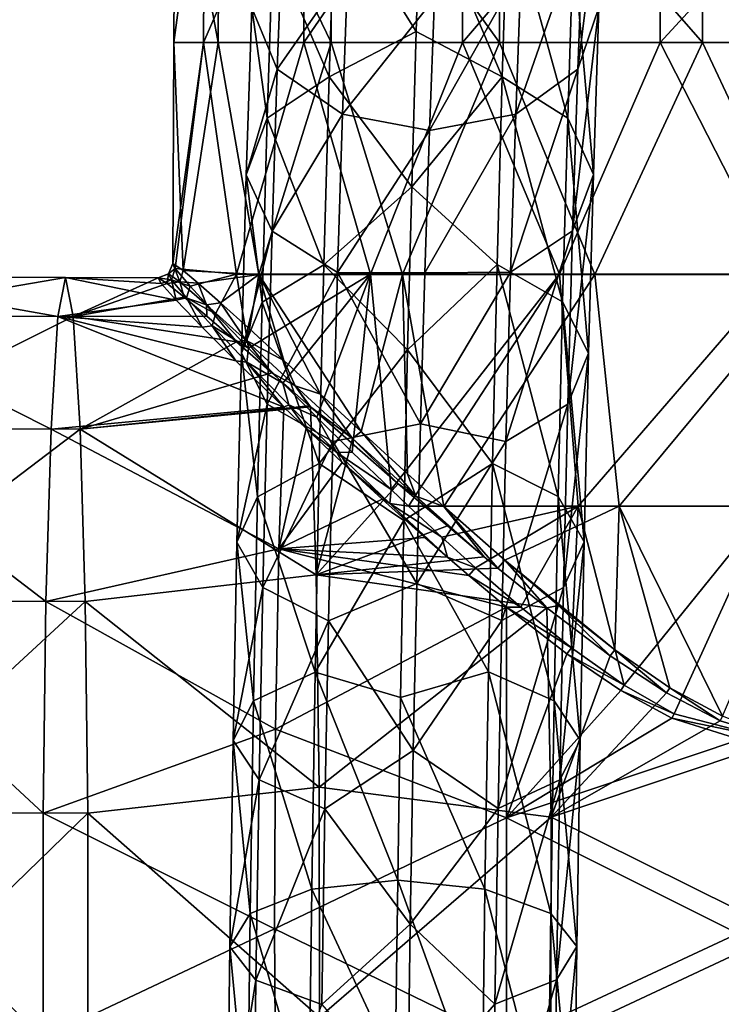
# Model space of a CAD drawing. Units: millimetres. Extents: x -24 to 196, y -115 to 240.
# Drawn here: x 70 to 94, y 136 to 170 of the extents above; entities that cross this region are included whole.
import ezdxf

# ---------------------------------------------------------------- set-up
doc = ezdxf.new("R2010")
doc.units = ezdxf.units.MM
doc.header["$LTSCALE"] = 26.699852
for name, color, linetype in [('343', 7, 'CONTINUOUS'), ('344', 7, 'CONTINUOUS'), ('524', 7, 'CONTINUOUS'), ('525', 7, 'CONTINUOUS'), ('527', 7, 'CONTINUOUS'), ('528', 7, 'CONTINUOUS'), ('552', 7, 'CONTINUOUS'), ('553', 7, 'CONTINUOUS')]:
    doc.layers.add(name, color=color, linetype=linetype)

msp = doc.modelspace()

# ---------------------------------------------------------------- linework, layer by layer
at = {"layer": '343', "linetype": 'Continuous'}
for points in [[(83.559, 169.891, -295.343), (80.746, 174.385, -289.932), (83.724, 174.953, -290.604), (83.559, 169.891, -295.343)], [(80.55, 168.319, -295.535), (78.604, 172.83, -288.301), (80.746, 174.385, -289.932), (80.55, 168.319, -295.535)], [(80.55, 168.319, -295.535), (80.746, 174.385, -289.932), (83.559, 169.891, -295.343), (80.55, 168.319, -295.535)], [(78.758, 168.584, -284.057), (78.954, 173.753, -278.468), (77.876, 170.706, -286.15), (78.758, 168.584, -284.057)], [(78.758, 168.584, -284.057), (81.204, 172.085, -277.121), (78.954, 173.753, -278.468), (78.758, 168.584, -284.057)], [(78.412, 166.891, -293.787), (77.876, 170.706, -286.15), (78.604, 172.83, -288.301), (78.412, 166.891, -293.787)], [(78.412, 166.891, -293.787), (78.604, 172.83, -288.301), (80.55, 168.319, -295.535), (78.412, 166.891, -293.787)], [(81.013, 167.032, -282.583), (81.204, 172.085, -277.121), (78.758, 168.584, -284.057), (81.013, 167.032, -282.583)], [(81.013, 167.032, -282.583), (84.192, 171.04, -277.216), (81.204, 172.085, -277.121), (81.013, 167.032, -282.583)], [(84.02, 166.468, -282.124), (84.192, 171.04, -277.216), (81.013, 167.032, -282.583), (84.02, 166.468, -282.124)], [(77.69, 164.941, -291.477), (78.758, 168.584, -284.057), (77.876, 170.706, -286.15), (77.69, 164.941, -291.477)], [(77.69, 164.941, -291.477), (77.876, 170.706, -286.15), (78.412, 166.891, -293.787), (77.69, 164.941, -291.477)], [(83.405, 164.529, -299.741), (80.55, 168.319, -295.535), (83.559, 169.891, -295.343), (83.405, 164.529, -299.741)], [(78.578, 162.991, -289.224), (78.758, 168.584, -284.057), (77.69, 164.941, -291.477), (78.578, 162.991, -289.224)], [(78.578, 162.991, -289.224), (81.013, 167.032, -282.583), (78.758, 168.584, -284.057), (78.578, 162.991, -289.224)], [(80.372, 161.833, -300.646), (78.412, 166.891, -293.787), (80.55, 168.319, -295.535), (80.372, 161.833, -300.646)], [(80.372, 161.833, -300.646), (80.55, 168.319, -295.535), (83.405, 164.529, -299.741), (80.372, 161.833, -300.646)], [(78.238, 160.54, -298.791), (77.69, 164.941, -291.477), (78.412, 166.891, -293.787), (78.238, 160.54, -298.791)], [(78.238, 160.54, -298.791), (78.412, 166.891, -293.787), (80.372, 161.833, -300.646), (78.238, 160.54, -298.791)], [(80.837, 161.566, -287.633), (81.013, 167.032, -282.583), (78.578, 162.991, -289.224), (80.837, 161.566, -287.633)], [(80.837, 161.566, -287.633), (84.02, 166.468, -282.124), (81.013, 167.032, -282.583), (80.837, 161.566, -287.633)], [(83.861, 161.557, -286.694), (84.02, 166.468, -282.124), (80.837, 161.566, -287.633), (83.861, 161.557, -286.694)], [(77.521, 158.775, -296.335), (78.578, 162.991, -289.224), (77.69, 164.941, -291.477), (77.521, 158.775, -296.335)], [(77.521, 158.775, -296.335), (77.69, 164.941, -291.477), (78.238, 160.54, -298.791), (77.521, 158.775, -296.335)], [(83.264, 158.89, -303.779), (80.372, 161.833, -300.646), (83.405, 164.529, -299.741), (83.264, 158.89, -303.779)], [(78.413, 157.01, -293.936), (78.578, 162.991, -289.224), (77.521, 158.775, -296.335), (78.413, 157.01, -293.936)], [(78.413, 157.01, -293.936), (80.837, 161.566, -287.633), (78.578, 162.991, -289.224), (78.413, 157.01, -293.936)], [(80.212, 154.965, -305.232), (78.238, 160.54, -298.791), (80.372, 161.833, -300.646), (80.212, 154.965, -305.232)], [(80.212, 154.965, -305.232), (80.372, 161.833, -300.646), (83.264, 158.89, -303.779), (80.212, 154.965, -305.232)], [(80.676, 155.721, -292.238), (80.837, 161.566, -287.633), (78.413, 157.01, -293.936), (80.676, 155.721, -292.238)], [(80.676, 155.721, -292.238), (83.714, 156.332, -290.902), (80.837, 161.566, -287.633), (80.676, 155.721, -292.238)], [(83.714, 156.332, -290.902), (83.861, 161.557, -286.694), (80.837, 161.566, -287.633), (83.714, 156.332, -290.902)], [(78.081, 153.816, -303.281), (77.521, 158.775, -296.335), (78.238, 160.54, -298.791), (78.081, 153.816, -303.281)], [(78.081, 153.816, -303.281), (78.238, 160.54, -298.791), (80.212, 154.965, -305.232), (78.081, 153.816, -303.281)], [(83.136, 153, -307.439), (80.212, 154.965, -305.232), (83.264, 158.89, -303.779), (83.136, 153, -307.439)], [(77.368, 152.247, -300.694), (78.413, 157.01, -293.936), (77.521, 158.775, -296.335), (77.368, 152.247, -300.694)], [(77.368, 152.247, -300.694), (77.521, 158.775, -296.335), (78.081, 153.816, -303.281), (77.368, 152.247, -300.694)], [(78.266, 150.678, -298.164), (78.413, 157.01, -293.936), (77.368, 152.247, -300.694), (78.266, 150.678, -298.164)], [(78.266, 150.678, -298.164), (80.676, 155.721, -292.238), (78.413, 157.01, -293.936), (78.266, 150.678, -298.164)], [(83.58, 150.82, -294.726), (83.714, 156.332, -290.902), (80.676, 155.721, -292.238), (83.58, 150.82, -294.726)], [(80.532, 149.532, -296.371), (80.676, 155.721, -292.238), (78.266, 150.678, -298.164), (80.532, 149.532, -296.371)], [(80.532, 149.532, -296.371), (83.58, 150.82, -294.726), (80.676, 155.721, -292.238), (80.532, 149.532, -296.371)], [(80.071, 147.758, -309.265), (78.081, 153.816, -303.281), (80.212, 154.965, -305.232), (80.071, 147.758, -309.265)], [(80.071, 147.758, -309.265), (80.212, 154.965, -305.232), (83.136, 153, -307.439), (80.071, 147.758, -309.265)], [(77.943, 146.76, -307.231), (77.368, 152.247, -300.694), (78.081, 153.816, -303.281), (77.943, 146.76, -307.231)], [(77.943, 146.76, -307.231), (78.081, 153.816, -303.281), (80.071, 147.758, -309.265), (77.943, 146.76, -307.231)], [(83.022, 146.883, -310.707), (80.071, 147.758, -309.265), (83.136, 153, -307.439), (83.022, 146.883, -310.707)], [(77.234, 145.396, -304.528), (78.266, 150.678, -298.164), (77.368, 152.247, -300.694), (77.234, 145.396, -304.528)], [(77.234, 145.396, -304.528), (77.368, 152.247, -300.694), (77.943, 146.76, -307.231), (77.234, 145.396, -304.528)], [(83.461, 145.049, -298.148), (83.58, 150.82, -294.726), (80.532, 149.532, -296.371), (83.461, 145.049, -298.148)], [(78.136, 144.033, -301.883), (78.266, 150.678, -298.164), (77.234, 145.396, -304.528), (78.136, 144.033, -301.883)], [(78.136, 144.033, -301.883), (80.532, 149.532, -296.371), (78.266, 150.678, -298.164), (78.136, 144.033, -301.883)], [(80.405, 143.037, -300.006), (80.532, 149.532, -296.371), (78.136, 144.033, -301.883), (80.405, 143.037, -300.006)], [(80.405, 143.037, -300.006), (83.461, 145.049, -298.148), (80.532, 149.532, -296.371), (80.405, 143.037, -300.006)], [(79.95, 140.257, -312.721), (77.943, 146.76, -307.231), (80.071, 147.758, -309.265), (79.95, 140.257, -312.721)], [(79.95, 140.257, -312.721), (80.071, 147.758, -309.265), (82.922, 140.564, -313.568), (79.95, 140.257, -312.721)], [(82.922, 140.564, -313.568), (80.071, 147.758, -309.265), (83.022, 146.883, -310.707), (82.922, 140.564, -313.568)], [(77.825, 139.415, -310.614), (77.234, 145.396, -304.528), (77.943, 146.76, -307.231), (77.825, 139.415, -310.614)], [(77.825, 139.415, -310.614), (77.943, 146.76, -307.231), (79.95, 140.257, -312.721), (77.825, 139.415, -310.614)], [(77.12, 138.266, -307.813), (78.136, 144.033, -301.883), (77.234, 145.396, -304.528), (77.12, 138.266, -307.813)], [(77.12, 138.266, -307.813), (77.234, 145.396, -304.528), (77.825, 139.415, -310.614), (77.12, 138.266, -307.813)], [(83.356, 139.049, -301.15), (83.461, 145.049, -298.148), (80.405, 143.037, -300.006), (83.356, 139.049, -301.15)], [(78.025, 137.117, -305.07), (78.136, 144.033, -301.883), (77.12, 138.266, -307.813), (78.025, 137.117, -305.07)], [(78.025, 137.117, -305.07), (80.405, 143.037, -300.006), (78.136, 144.033, -301.883), (78.025, 137.117, -305.07)], [(80.296, 136.277, -303.12), (80.405, 143.037, -300.006), (78.025, 137.117, -305.07), (80.296, 136.277, -303.12)], [(80.296, 136.277, -303.12), (83.356, 139.049, -301.15), (80.405, 143.037, -300.006), (80.296, 136.277, -303.12)], [(82.837, 134.073, -316.01), (79.95, 140.257, -312.721), (82.922, 140.564, -313.568), (82.837, 134.073, -316.01)], [(79.85, 132.507, -315.578), (77.825, 139.415, -310.614), (79.95, 140.257, -312.721), (79.85, 132.507, -315.578)], [(79.85, 132.507, -315.578), (79.95, 140.257, -312.721), (82.837, 134.073, -316.01), (79.85, 132.507, -315.578)], [(77.727, 131.828, -313.412), (77.12, 138.266, -307.813), (77.825, 139.415, -310.614), (77.727, 131.828, -313.412)], [(77.727, 131.828, -313.412), (77.825, 139.415, -310.614), (79.85, 132.507, -315.578), (77.727, 131.828, -313.412)], [(83.266, 132.85, -303.716), (83.356, 139.049, -301.15), (80.296, 136.277, -303.12), (83.266, 132.85, -303.716)], [(77.025, 130.9, -310.529), (78.025, 137.117, -305.07), (77.12, 138.266, -307.813), (77.025, 130.9, -310.529)], [(77.025, 130.9, -310.529), (77.12, 138.266, -307.813), (77.727, 131.828, -313.412), (77.025, 130.9, -310.529)], [(77.933, 129.972, -307.704), (78.025, 137.117, -305.07), (77.025, 130.9, -310.529), (77.933, 129.972, -307.704)], [(77.933, 129.972, -307.704), (80.296, 136.277, -303.12), (78.025, 137.117, -305.07), (77.933, 129.972, -307.704)]]:
    msp.add_3dface(points, dxfattribs=at)
at = {"layer": '344', "linetype": 'Continuous'}
for points in [[(89.869, 170.715, -286.578), (90.07, 176.045, -280.815), (89.141, 168.591, -284.428), (89.869, 170.715, -286.578)], [(89.141, 168.591, -284.428), (90.07, 176.045, -280.815), (89.336, 173.761, -278.838), (89.141, 168.591, -284.428)], [(83.559, 169.891, -295.343), (83.724, 174.953, -290.604), (86.536, 168.324, -295.749), (83.559, 169.891, -295.343)], [(86.536, 168.324, -295.749), (83.724, 174.953, -290.604), (86.731, 174.389, -290.145), (86.536, 168.324, -295.749)], [(86.536, 168.324, -295.749), (86.731, 174.389, -290.145), (88.795, 166.898, -294.158), (86.536, 168.324, -295.749)], [(88.795, 166.898, -294.158), (86.731, 174.389, -290.145), (88.986, 172.838, -288.671), (88.795, 166.898, -294.158)], [(89.141, 168.591, -284.428), (89.336, 173.761, -278.838), (86.999, 167.036, -282.797), (89.141, 168.591, -284.428)], [(86.999, 167.036, -282.797), (89.336, 173.761, -278.838), (87.19, 172.089, -277.334), (86.999, 167.036, -282.797)], [(88.795, 166.898, -294.158), (88.986, 172.838, -288.671), (89.683, 164.949, -291.905), (88.795, 166.898, -294.158)], [(89.683, 164.949, -291.905), (88.986, 172.838, -288.671), (89.869, 170.715, -286.578), (89.683, 164.949, -291.905)], [(84.192, 171.04, -277.216), (84.02, 166.468, -282.124), (87.19, 172.089, -277.334), (84.192, 171.04, -277.216)], [(84.02, 166.468, -282.124), (86.999, 167.036, -282.797), (87.19, 172.089, -277.334), (84.02, 166.468, -282.124)], [(89.683, 164.949, -291.905), (89.869, 170.715, -286.578), (88.96, 162.998, -289.595), (89.683, 164.949, -291.905)], [(88.96, 162.998, -289.595), (89.869, 170.715, -286.578), (89.141, 168.591, -284.428), (88.96, 162.998, -289.595)], [(83.405, 164.529, -299.741), (83.559, 169.891, -295.343), (86.536, 168.324, -295.749), (83.405, 164.529, -299.741)], [(88.96, 162.998, -289.595), (89.141, 168.591, -284.428), (86.822, 161.57, -287.847), (88.96, 162.998, -289.595)], [(86.822, 161.57, -287.847), (89.141, 168.591, -284.428), (86.999, 167.036, -282.797), (86.822, 161.57, -287.847)], [(86.357, 161.836, -300.86), (83.405, 164.529, -299.741), (86.536, 168.324, -295.749), (86.357, 161.836, -300.86)], [(86.357, 161.836, -300.86), (86.536, 168.324, -295.749), (88.62, 160.547, -299.162), (86.357, 161.836, -300.86)], [(88.62, 160.547, -299.162), (86.536, 168.324, -295.749), (88.795, 166.898, -294.158), (88.62, 160.547, -299.162)], [(84.02, 166.468, -282.124), (83.861, 161.557, -286.694), (86.999, 167.036, -282.797), (84.02, 166.468, -282.124)], [(83.861, 161.557, -286.694), (86.822, 161.57, -287.847), (86.999, 167.036, -282.797), (83.861, 161.557, -286.694)], [(88.62, 160.547, -299.162), (88.795, 166.898, -294.158), (89.513, 158.782, -296.764), (88.62, 160.547, -299.162)], [(89.513, 158.782, -296.764), (88.795, 166.898, -294.158), (89.683, 164.949, -291.905), (89.513, 158.782, -296.764)], [(89.513, 158.782, -296.764), (89.683, 164.949, -291.905), (88.796, 157.017, -294.307), (89.513, 158.782, -296.764)], [(88.796, 157.017, -294.307), (89.683, 164.949, -291.905), (88.96, 162.998, -289.595), (88.796, 157.017, -294.307)], [(83.264, 158.89, -303.779), (83.405, 164.529, -299.741), (86.357, 161.836, -300.86), (83.264, 158.89, -303.779)], [(88.796, 157.017, -294.307), (88.96, 162.998, -289.595), (86.662, 155.724, -292.453), (88.796, 157.017, -294.307)], [(86.662, 155.724, -292.453), (88.96, 162.998, -289.595), (86.822, 161.57, -287.847), (86.662, 155.724, -292.453)], [(86.197, 154.968, -305.446), (83.264, 158.89, -303.779), (86.357, 161.836, -300.86), (86.197, 154.968, -305.446)], [(86.197, 154.968, -305.446), (86.357, 161.836, -300.86), (88.463, 153.822, -303.653), (86.197, 154.968, -305.446)], [(88.463, 153.822, -303.653), (86.357, 161.836, -300.86), (88.62, 160.547, -299.162), (88.463, 153.822, -303.653)], [(83.861, 161.557, -286.694), (83.714, 156.332, -290.902), (86.822, 161.57, -287.847), (83.861, 161.557, -286.694)], [(83.714, 156.332, -290.902), (86.662, 155.724, -292.453), (86.822, 161.57, -287.847), (83.714, 156.332, -290.902)], [(88.463, 153.822, -303.653), (88.62, 160.547, -299.162), (89.361, 152.253, -301.123), (88.463, 153.822, -303.653)], [(89.361, 152.253, -301.123), (88.62, 160.547, -299.162), (89.513, 158.782, -296.764), (89.361, 152.253, -301.123)], [(83.136, 153, -307.439), (83.264, 158.89, -303.779), (86.197, 154.968, -305.446), (83.136, 153, -307.439)], [(89.361, 152.253, -301.123), (89.513, 158.782, -296.764), (88.648, 150.684, -298.536), (89.361, 152.253, -301.123)], [(88.648, 150.684, -298.536), (89.513, 158.782, -296.764), (88.796, 157.017, -294.307), (88.648, 150.684, -298.536)], [(88.648, 150.684, -298.536), (88.796, 157.017, -294.307), (86.517, 149.535, -296.586), (88.648, 150.684, -298.536)], [(86.517, 149.535, -296.586), (88.796, 157.017, -294.307), (86.662, 155.724, -292.453), (86.517, 149.535, -296.586)], [(83.714, 156.332, -290.902), (83.58, 150.82, -294.726), (86.662, 155.724, -292.453), (83.714, 156.332, -290.902)], [(83.58, 150.82, -294.726), (86.517, 149.535, -296.586), (86.662, 155.724, -292.453), (83.58, 150.82, -294.726)], [(86.056, 147.761, -309.48), (83.136, 153, -307.439), (86.197, 154.968, -305.446), (86.056, 147.761, -309.48)], [(86.056, 147.761, -309.48), (86.197, 154.968, -305.446), (88.325, 146.765, -307.603), (86.056, 147.761, -309.48)], [(88.325, 146.765, -307.603), (86.197, 154.968, -305.446), (88.463, 153.822, -303.653), (88.325, 146.765, -307.603)], [(88.325, 146.765, -307.603), (88.463, 153.822, -303.653), (89.227, 145.402, -304.958), (88.325, 146.765, -307.603)], [(89.227, 145.402, -304.958), (88.463, 153.822, -303.653), (89.361, 152.253, -301.123), (89.227, 145.402, -304.958)], [(83.022, 146.883, -310.707), (83.136, 153, -307.439), (86.056, 147.761, -309.48), (83.022, 146.883, -310.707)], [(89.227, 145.402, -304.958), (89.361, 152.253, -301.123), (88.518, 144.038, -302.255), (89.227, 145.402, -304.958)], [(88.518, 144.038, -302.255), (89.361, 152.253, -301.123), (88.648, 150.684, -298.536), (88.518, 144.038, -302.255)], [(83.58, 150.82, -294.726), (83.461, 145.049, -298.148), (86.517, 149.535, -296.586), (83.58, 150.82, -294.726)], [(88.518, 144.038, -302.255), (88.648, 150.684, -298.536), (86.39, 143.04, -300.221), (88.518, 144.038, -302.255)], [(86.39, 143.04, -300.221), (88.648, 150.684, -298.536), (86.517, 149.535, -296.586), (86.39, 143.04, -300.221)], [(83.461, 145.049, -298.148), (86.39, 143.04, -300.221), (86.517, 149.535, -296.586), (83.461, 145.049, -298.148)], [(85.935, 140.259, -312.936), (83.022, 146.883, -310.707), (86.056, 147.761, -309.48), (85.935, 140.259, -312.936)], [(85.935, 140.259, -312.936), (86.056, 147.761, -309.48), (88.207, 139.42, -310.987), (85.935, 140.259, -312.936)], [(88.207, 139.42, -310.987), (86.056, 147.761, -309.48), (88.325, 146.765, -307.603), (88.207, 139.42, -310.987)], [(82.922, 140.564, -313.568), (83.022, 146.883, -310.707), (85.935, 140.259, -312.936), (82.922, 140.564, -313.568)], [(88.207, 139.42, -310.987), (88.325, 146.765, -307.603), (89.112, 138.271, -308.243), (88.207, 139.42, -310.987)], [(89.112, 138.271, -308.243), (88.325, 146.765, -307.603), (89.227, 145.402, -304.958), (89.112, 138.271, -308.243)], [(89.112, 138.271, -308.243), (89.227, 145.402, -304.958), (88.407, 137.121, -305.442), (89.112, 138.271, -308.243)], [(88.407, 137.121, -305.442), (89.227, 145.402, -304.958), (88.518, 144.038, -302.255), (88.407, 137.121, -305.442)], [(83.461, 145.049, -298.148), (83.356, 139.049, -301.15), (86.39, 143.04, -300.221), (83.461, 145.049, -298.148)], [(88.407, 137.121, -305.442), (88.518, 144.038, -302.255), (86.282, 136.28, -303.335), (88.407, 137.121, -305.442)], [(86.282, 136.28, -303.335), (88.518, 144.038, -302.255), (86.39, 143.04, -300.221), (86.282, 136.28, -303.335)], [(83.356, 139.049, -301.15), (86.282, 136.28, -303.335), (86.39, 143.04, -300.221), (83.356, 139.049, -301.15)], [(82.837, 134.073, -316.01), (82.922, 140.564, -313.568), (85.836, 132.509, -315.793), (82.837, 134.073, -316.01)], [(85.836, 132.509, -315.793), (82.922, 140.564, -313.568), (85.935, 140.259, -312.936), (85.836, 132.509, -315.793)], [(85.836, 132.509, -315.793), (85.935, 140.259, -312.936), (88.109, 131.831, -313.785), (85.836, 132.509, -315.793)], [(88.109, 131.831, -313.785), (85.935, 140.259, -312.936), (88.207, 139.42, -310.987), (88.109, 131.831, -313.785)], [(88.109, 131.831, -313.785), (88.207, 139.42, -310.987), (89.017, 130.904, -310.96), (88.109, 131.831, -313.785)], [(89.017, 130.904, -310.96), (88.207, 139.42, -310.987), (89.112, 138.271, -308.243), (89.017, 130.904, -310.96)], [(83.356, 139.049, -301.15), (83.266, 132.85, -303.716), (86.282, 136.28, -303.335), (83.356, 139.049, -301.15)], [(89.017, 130.904, -310.96), (89.112, 138.271, -308.243), (88.315, 129.975, -308.077), (89.017, 130.904, -310.96)], [(88.315, 129.975, -308.077), (89.112, 138.271, -308.243), (88.407, 137.121, -305.442), (88.315, 129.975, -308.077)], [(88.315, 129.975, -308.077), (88.407, 137.121, -305.442), (86.192, 129.296, -305.91), (88.315, 129.975, -308.077)], [(86.192, 129.296, -305.91), (88.407, 137.121, -305.442), (86.282, 136.28, -303.335), (86.192, 129.296, -305.91)], [(83.266, 132.85, -303.716), (86.192, 129.296, -305.91), (86.282, 136.28, -303.335), (83.266, 132.85, -303.716)]]:
    msp.add_3dface(points, dxfattribs=at)
at = {"layer": '524', "linetype": 'Continuous'}
for points in [[(63.441, 161.416, 73.679), (71.177, 160.038, 65.746), (63.174, 160.064, 66.016), (63.441, 161.416, 73.679)], [(71.444, 161.388, 73.399), (71.177, 160.038, 65.746), (63.441, 161.416, 73.679), (71.444, 161.388, 73.399)], [(71.444, 161.388, 73.399), (75.264, 160.607, 67.455), (71.177, 160.038, 65.746), (71.444, 161.388, 73.399)], [(74.746, 161.189, 70.395), (75.264, 160.607, 67.455), (71.444, 161.388, 73.399), (74.746, 161.189, 70.395)], [(74.646, 161.377, 73.287), (74.746, 161.189, 70.395), (71.444, 161.388, 73.399), (74.646, 161.377, 73.287)], [(75.264, 160.607, 67.455), (76.166, 159.675, 64.685), (71.177, 160.038, 65.746), (75.264, 160.607, 67.455)], [(70.942, 156.15, 59.017), (62.938, 156.172, 59.278), (63.174, 160.064, 66.016), (70.942, 156.15, 59.017)], [(71.177, 160.038, 65.746), (70.942, 156.15, 59.017), (63.174, 160.064, 66.016), (71.177, 160.038, 65.746)], [(71.177, 160.038, 65.746), (78.988, 156.907, 59.737), (70.942, 156.15, 59.017), (71.177, 160.038, 65.746)], [(77.334, 158.51, 62.249), (78.988, 156.907, 59.737), (71.177, 160.038, 65.746), (77.334, 158.51, 62.249)], [(76.166, 159.675, 64.685), (77.334, 158.51, 62.249), (71.177, 160.038, 65.746), (76.166, 159.675, 64.685)], [(78.988, 156.907, 59.737), (78.813, 152.017, 54.95), (70.942, 156.15, 59.017), (78.988, 156.907, 59.737)], [(78.988, 156.907, 59.737), (79.754, 156.178, 58.79), (78.813, 152.017, 54.95), (78.988, 156.907, 59.737)], [(70.768, 150.194, 54.022), (62.764, 150.208, 54.277), (62.938, 156.172, 59.278), (70.768, 150.194, 54.022)], [(70.942, 156.15, 59.017), (70.768, 150.194, 54.022), (62.938, 156.172, 59.278), (70.942, 156.15, 59.017)], [(79.754, 156.178, 58.79), (81.007, 155.003, 57.449), (78.813, 152.017, 54.95), (79.754, 156.178, 58.79)], [(70.942, 156.15, 59.017), (78.813, 152.017, 54.95), (70.768, 150.194, 54.022), (70.942, 156.15, 59.017)], [(81.007, 155.003, 57.449), (82.385, 153.736, 56.205), (78.813, 152.017, 54.95), (81.007, 155.003, 57.449)], [(82.385, 153.736, 56.205), (83.863, 152.409, 55.083), (78.813, 152.017, 54.95), (82.385, 153.736, 56.205)], [(83.863, 152.409, 55.083), (84.64, 151.727, 54.567), (78.813, 152.017, 54.95), (83.863, 152.409, 55.083)], [(78.813, 152.017, 54.95), (78.704, 145.783, 51.826), (70.768, 150.194, 54.022), (78.813, 152.017, 54.95)], [(78.813, 152.017, 54.95), (86.683, 150.005, 53.422), (78.704, 145.783, 51.826), (78.813, 152.017, 54.95)], [(85.375, 151.095, 54.122), (86.683, 150.005, 53.422), (78.813, 152.017, 54.95), (85.375, 151.095, 54.122)], [(84.64, 151.727, 54.567), (85.375, 151.095, 54.122), (78.813, 152.017, 54.95), (84.64, 151.727, 54.567)], [(70.675, 142.888, 51.364), (62.671, 142.893, 51.616), (62.764, 150.208, 54.277), (70.675, 142.888, 51.364)], [(70.768, 150.194, 54.022), (70.675, 142.888, 51.364), (62.764, 150.208, 54.277), (70.768, 150.194, 54.022)], [(70.768, 150.194, 54.022), (78.704, 145.783, 51.826), (70.675, 142.888, 51.364), (70.768, 150.194, 54.022)], [(86.683, 150.005, 53.422), (86.682, 142.723, 50.834), (78.704, 145.783, 51.826), (86.683, 150.005, 53.422)], [(86.683, 150.005, 53.422), (88.769, 148.385, 52.525), (86.682, 142.723, 50.834), (86.683, 150.005, 53.422)], [(88.769, 148.385, 52.525), (90.627, 147.122, 51.928), (86.682, 142.723, 50.834), (88.769, 148.385, 52.525)], [(90.627, 147.122, 51.928), (92.397, 146.161, 51.522), (86.682, 142.723, 50.834), (90.627, 147.122, 51.928)], [(92.397, 146.161, 51.522), (94.747, 145.428, 51.214), (86.682, 142.723, 50.834), (92.397, 146.161, 51.522)], [(78.704, 145.783, 51.826), (78.667, 138.889, 50.773), (70.675, 142.888, 51.364), (78.704, 145.783, 51.826)], [(78.704, 145.783, 51.826), (86.682, 142.723, 50.834), (78.667, 138.889, 50.773), (78.704, 145.783, 51.826)], [(94.747, 145.428, 51.214), (94.675, 138.73, 50.271), (86.682, 142.723, 50.834), (94.747, 145.428, 51.214)], [(70.675, 142.888, 51.364), (70.675, 135.112, 51.364), (62.671, 142.893, 51.616), (70.675, 142.888, 51.364)], [(70.675, 135.112, 51.364), (62.671, 135.107, 51.616), (62.671, 142.893, 51.616), (70.675, 135.112, 51.364)], [(70.675, 142.888, 51.364), (78.667, 138.889, 50.773), (70.675, 135.112, 51.364), (70.675, 142.888, 51.364)], [(86.682, 142.723, 50.834), (86.684, 134.998, 50.883), (78.667, 138.889, 50.773), (86.682, 142.723, 50.834)], [(86.682, 142.723, 50.834), (94.675, 138.73, 50.271), (86.684, 134.998, 50.883), (86.682, 142.723, 50.834)], [(78.667, 138.889, 50.773), (78.706, 132.006, 51.894), (70.675, 135.112, 51.364), (78.667, 138.889, 50.773)], [(78.667, 138.889, 50.773), (86.684, 134.998, 50.883), (78.706, 132.006, 51.894), (78.667, 138.889, 50.773)], [(94.675, 138.73, 50.271), (94.715, 131.902, 51.429), (86.684, 134.998, 50.883), (94.675, 138.73, 50.271)]]:
    msp.add_3dface(points, dxfattribs=at)
at = {"layer": '525', "linetype": 'Continuous'}
for points in [[(71.444, 161.388, 73.399), (63.441, 161.416, 73.679), (63.709, 160.064, 81.341), (71.444, 161.388, 73.399)], [(71.444, 161.388, 73.399), (63.709, 160.064, 81.341), (71.711, 160.038, 81.052), (71.444, 161.388, 73.399)], [(74.646, 161.377, 73.287), (71.444, 161.388, 73.399), (71.711, 160.038, 81.052), (74.646, 161.377, 73.287)], [(74.646, 161.377, 73.287), (71.711, 160.038, 81.052), (74.953, 161.183, 76.21), (74.646, 161.377, 73.287)], [(74.953, 161.183, 76.21), (71.711, 160.038, 81.052), (75.539, 160.714, 78.655), (74.953, 161.183, 76.21)], [(75.539, 160.714, 78.655), (71.711, 160.038, 81.052), (76.325, 160.052, 80.806), (75.539, 160.714, 78.655)], [(63.709, 160.064, 81.341), (63.944, 156.172, 88.079), (71.711, 160.038, 81.052), (63.709, 160.064, 81.341)], [(71.711, 160.038, 81.052), (63.944, 156.172, 88.079), (71.946, 156.15, 87.781), (71.711, 160.038, 81.052)], [(76.325, 160.052, 80.806), (71.711, 160.038, 81.052), (77.35, 159.165, 82.879), (76.325, 160.052, 80.806)], [(71.711, 160.038, 81.052), (71.946, 156.15, 87.781), (77.35, 159.165, 82.879), (71.711, 160.038, 81.052)], [(77.35, 159.165, 82.879), (71.946, 156.15, 87.781), (78.568, 158.099, 84.794), (77.35, 159.165, 82.879)], [(78.568, 158.099, 84.794), (71.946, 156.15, 87.781), (79.867, 156.957, 86.437), (78.568, 158.099, 84.794)], [(79.867, 156.957, 86.437), (71.946, 156.15, 87.781), (79.908, 156.92, 86.485), (79.867, 156.957, 86.437)], [(79.908, 156.92, 86.485), (71.946, 156.15, 87.781), (80.103, 151.112, 91.904), (79.908, 156.92, 86.485)], [(79.908, 156.92, 86.485), (80.103, 151.112, 91.904), (81.329, 155.674, 87.954), (79.908, 156.92, 86.485)], [(63.944, 156.172, 88.079), (64.119, 150.208, 93.08), (71.946, 156.15, 87.781), (63.944, 156.172, 88.079)], [(71.946, 156.15, 87.781), (64.119, 150.208, 93.08), (72.121, 150.194, 92.776), (71.946, 156.15, 87.781)], [(71.946, 156.15, 87.781), (72.121, 150.194, 92.776), (80.103, 151.112, 91.904), (71.946, 156.15, 87.781)], [(81.329, 155.674, 87.954), (80.103, 151.112, 91.904), (82.942, 154.267, 89.33), (81.329, 155.674, 87.954)], [(82.942, 154.267, 89.33), (80.103, 151.112, 91.904), (84.642, 152.805, 90.518), (82.942, 154.267, 89.33)], [(84.642, 152.805, 90.518), (80.103, 151.112, 91.904), (85.911, 151.736, 91.259), (84.642, 152.805, 90.518)], [(85.911, 151.736, 91.259), (80.103, 151.112, 91.904), (86.378, 151.348, 91.504), (85.911, 151.736, 91.259)], [(80.103, 151.112, 91.904), (72.121, 150.194, 92.776), (80.21, 143.776, 94.951), (80.103, 151.112, 91.904)], [(86.378, 151.348, 91.504), (80.103, 151.112, 91.904), (88.078, 149.974, 92.28), (86.378, 151.348, 91.504)], [(80.103, 151.112, 91.904), (80.21, 143.776, 94.951), (88.078, 149.974, 92.28), (80.103, 151.112, 91.904)], [(64.119, 150.208, 93.08), (64.212, 142.893, 95.741), (72.121, 150.194, 92.776), (64.119, 150.208, 93.08)], [(72.121, 150.194, 92.776), (64.212, 142.893, 95.741), (72.214, 142.888, 95.434), (72.121, 150.194, 92.776)], [(72.121, 150.194, 92.776), (72.214, 142.888, 95.434), (80.21, 143.776, 94.951), (72.121, 150.194, 92.776)], [(88.078, 149.974, 92.28), (80.21, 143.776, 94.951), (88.219, 142.741, 94.843), (88.078, 149.974, 92.28)], [(88.078, 149.974, 92.28), (88.219, 142.741, 94.843), (90.268, 148.324, 93.039), (88.078, 149.974, 92.28)], [(90.268, 148.324, 93.039), (88.219, 142.741, 94.843), (92.215, 147.04, 93.506), (90.268, 148.324, 93.039)], [(92.215, 147.04, 93.506), (88.219, 142.741, 94.843), (94.067, 146.075, 93.782), (92.215, 147.04, 93.506)], [(94.067, 146.075, 93.782), (88.219, 142.741, 94.843), (96.218, 145.431, 93.904), (94.067, 146.075, 93.782)], [(96.218, 145.431, 93.904), (88.219, 142.741, 94.843), (96.232, 138.772, 94.85), (96.218, 145.431, 93.904)], [(80.21, 143.776, 94.951), (72.214, 142.888, 95.434), (80.22, 135.836, 95.241), (80.21, 143.776, 94.951)], [(80.21, 143.776, 94.951), (80.22, 135.836, 95.241), (88.219, 142.741, 94.843), (80.21, 143.776, 94.951)], [(64.212, 142.893, 95.741), (64.212, 135.107, 95.741), (72.214, 142.888, 95.434), (64.212, 142.893, 95.741)], [(72.214, 142.888, 95.434), (64.212, 135.107, 95.741), (72.214, 135.112, 95.434), (72.214, 142.888, 95.434)], [(72.214, 142.888, 95.434), (72.214, 135.112, 95.434), (80.22, 135.836, 95.241), (72.214, 142.888, 95.434)], [(88.219, 142.741, 94.843), (80.22, 135.836, 95.241), (88.217, 135.012, 94.8), (88.219, 142.741, 94.843)], [(88.219, 142.741, 94.843), (88.217, 135.012, 94.8), (96.232, 138.772, 94.85), (88.219, 142.741, 94.843)], [(96.232, 138.772, 94.85), (88.217, 135.012, 94.8), (96.192, 131.934, 93.703), (96.232, 138.772, 94.85)]]:
    msp.add_3dface(points, dxfattribs=at)
at = {"layer": '527', "linetype": 'Continuous'}
for points in [[(75.23, 177.517, 73.267), (75.188, 169.509, 73.268), (76.721, 169.509, 80.48), (75.23, 177.517, 73.267)], [(76.76, 177.517, 80.465), (75.23, 177.517, 73.267), (76.721, 169.509, 80.48), (76.76, 177.517, 80.465)], [(76.76, 177.517, 80.465), (76.721, 169.509, 80.48), (80.628, 169.509, 86.733), (76.76, 177.517, 80.465)], [(80.659, 177.517, 86.705), (76.76, 177.517, 80.465), (80.628, 169.509, 86.733), (80.659, 177.517, 86.705)], [(80.659, 177.517, 86.705), (80.628, 169.509, 86.733), (86.438, 169.509, 91.273), (80.659, 177.517, 86.705)], [(86.458, 177.517, 91.236), (80.659, 177.517, 86.705), (86.438, 169.509, 91.273), (86.458, 177.517, 91.236)], [(86.458, 177.517, 91.236), (86.438, 169.509, 91.273), (93.45, 169.509, 93.551), (86.458, 177.517, 91.236)], [(93.456, 177.517, 93.51), (86.458, 177.517, 91.236), (93.45, 169.509, 93.551), (93.456, 177.517, 93.51)], [(93.456, 177.517, 93.51), (93.45, 169.509, 93.551), (100.819, 169.509, 93.294), (93.456, 177.517, 93.51)], [(100.81, 177.517, 93.253), (93.456, 177.517, 93.51), (100.819, 169.509, 93.294), (100.81, 177.517, 93.253)], [(75.148, 161.874, 73.27), (75.514, 161.629, 76.532), (75.188, 169.509, 73.268), (75.148, 161.874, 73.27)], [(75.188, 169.509, 73.268), (75.514, 161.629, 76.532), (76.721, 169.509, 80.48), (75.188, 169.509, 73.268)], [(75.514, 161.629, 76.532), (78.128, 161.492, 83.41), (76.721, 169.509, 80.48), (75.514, 161.629, 76.532)], [(76.721, 169.509, 80.48), (78.128, 161.492, 83.41), (80.628, 169.509, 86.733), (76.721, 169.509, 80.48)], [(78.128, 161.492, 83.41), (83.089, 161.492, 89.117), (80.628, 169.509, 86.733), (78.128, 161.492, 83.41)], [(80.628, 169.509, 86.733), (83.089, 161.492, 89.117), (86.438, 169.509, 91.273), (80.628, 169.509, 86.733)], [(83.089, 161.492, 89.117), (89.734, 161.492, 92.726), (86.438, 169.509, 91.273), (83.089, 161.492, 89.117)], [(86.438, 169.509, 91.273), (89.734, 161.492, 92.726), (93.45, 169.509, 93.551), (86.438, 169.509, 91.273)], [(89.734, 161.492, 92.726), (97.221, 161.492, 93.784), (93.45, 169.509, 93.551), (89.734, 161.492, 92.726)], [(93.45, 169.509, 93.551), (97.221, 161.492, 93.784), (100.819, 169.509, 93.294), (93.45, 169.509, 93.551)], [(78.128, 161.492, 83.41), (75.514, 161.629, 76.532), (76.026, 161.199, 78.632), (78.128, 161.492, 83.41)], [(78.128, 161.492, 83.41), (76.026, 161.199, 78.632), (76.794, 160.52, 80.781), (78.128, 161.492, 83.41)], [(77.796, 159.613, 82.853), (78.128, 161.492, 83.41), (76.794, 160.52, 80.781), (77.796, 159.613, 82.853)], [(78.987, 158.523, 84.767), (78.128, 161.492, 83.41), (77.796, 159.613, 82.853), (78.987, 158.523, 84.767)], [(83.089, 161.492, 89.117), (78.128, 161.492, 83.41), (81.664, 156.065, 87.903), (83.089, 161.492, 89.117)], [(81.664, 156.065, 87.903), (78.128, 161.492, 83.41), (80.258, 157.356, 86.409), (81.664, 156.065, 87.903)], [(80.258, 157.356, 86.409), (78.128, 161.492, 83.41), (78.987, 158.523, 84.767), (80.258, 157.356, 86.409)], [(83.265, 154.606, 89.301), (83.089, 161.492, 89.117), (81.664, 156.065, 87.903), (83.265, 154.606, 89.301)], [(89.734, 161.492, 92.726), (83.089, 161.492, 89.117), (84.516, 153.479, 90.218), (89.734, 161.492, 92.726)], [(84.516, 153.479, 90.218), (83.089, 161.492, 89.117), (83.265, 154.606, 89.301), (84.516, 153.479, 90.218)], [(90.574, 153.485, 93.028), (89.734, 161.492, 92.726), (84.516, 153.479, 90.218), (90.574, 153.485, 93.028)], [(97.221, 161.492, 93.784), (89.734, 161.492, 92.726), (90.574, 153.485, 93.028), (97.221, 161.492, 93.784)], [(97.25, 153.485, 93.825), (97.221, 161.492, 93.784), (90.574, 153.485, 93.028), (97.25, 153.485, 93.825)], [(90.574, 153.485, 93.028), (84.516, 153.479, 90.218), (86.624, 151.622, 91.476), (90.574, 153.485, 93.028)], [(90.574, 153.485, 93.028), (86.624, 151.622, 91.476), (90.426, 148.53, 93.013), (90.574, 153.485, 93.028)], [(92.329, 147.218, 93.482), (90.574, 153.485, 93.028), (90.426, 148.53, 93.013), (92.329, 147.218, 93.482)], [(97.25, 153.485, 93.825), (90.574, 153.485, 93.028), (94.139, 146.231, 93.759), (97.25, 153.485, 93.825)], [(94.139, 146.231, 93.759), (90.574, 153.485, 93.028), (92.329, 147.218, 93.482), (94.139, 146.231, 93.759)], [(90.426, 148.53, 93.013), (86.624, 151.622, 91.476), (88.479, 150.058, 92.332), (90.426, 148.53, 93.013)]]:
    msp.add_3dface(points, dxfattribs=at)
at = {"layer": '528', "linetype": 'Continuous'}
for points in [[(75.188, 169.509, 73.268), (75.23, 177.517, 73.267), (76.254, 177.517, 65.98), (75.188, 169.509, 73.268)], [(76.214, 169.509, 65.967), (75.188, 169.509, 73.268), (76.254, 177.517, 65.98), (76.214, 169.509, 65.967)], [(79.675, 169.509, 59.457), (76.214, 169.509, 65.967), (79.708, 177.517, 59.482), (79.675, 169.509, 59.457)], [(79.708, 177.517, 59.482), (76.214, 169.509, 65.967), (76.254, 177.517, 65.98), (79.708, 177.517, 59.482)], [(85.155, 169.509, 54.523), (79.675, 169.509, 59.457), (85.177, 177.517, 54.559), (85.155, 169.509, 54.523)], [(85.177, 177.517, 54.559), (79.675, 169.509, 59.457), (79.708, 177.517, 59.482), (85.177, 177.517, 54.559)], [(91.991, 169.509, 51.761), (85.155, 169.509, 54.523), (92, 177.517, 51.802), (91.991, 169.509, 51.761)], [(92, 177.517, 51.802), (85.155, 169.509, 54.523), (85.177, 177.517, 54.559), (92, 177.517, 51.802)], [(99.36, 169.509, 51.504), (91.991, 169.509, 51.761), (99.354, 177.517, 51.545), (99.36, 169.509, 51.504)], [(99.354, 177.517, 51.545), (91.991, 169.509, 51.761), (92, 177.517, 51.802), (99.354, 177.517, 51.545)], [(75.148, 161.874, 73.27), (75.188, 169.509, 73.268), (76.214, 169.509, 65.967), (75.148, 161.874, 73.27)], [(75.228, 161.702, 70.528), (75.148, 161.874, 73.27), (76.214, 169.509, 65.967), (75.228, 161.702, 70.528)], [(77.355, 161.501, 63.062), (75.228, 161.702, 70.528), (76.214, 169.509, 65.967), (77.355, 161.501, 63.062)], [(79.675, 169.509, 59.457), (77.355, 161.501, 63.062), (76.214, 169.509, 65.967), (79.675, 169.509, 59.457)], [(81.986, 161.501, 56.887), (77.355, 161.501, 63.062), (79.675, 169.509, 59.457), (81.986, 161.501, 56.887)], [(85.155, 169.509, 54.523), (81.986, 161.501, 56.887), (79.675, 169.509, 59.457), (85.155, 169.509, 54.523)], [(88.516, 161.501, 52.772), (81.986, 161.501, 56.887), (85.155, 169.509, 54.523), (88.516, 161.501, 52.772)], [(91.991, 169.509, 51.761), (88.516, 161.501, 52.772), (85.155, 169.509, 54.523), (91.991, 169.509, 51.761)], [(96.085, 161.501, 51.258), (88.516, 161.501, 52.772), (91.991, 169.509, 51.761), (96.085, 161.501, 51.258)], [(99.36, 169.509, 51.504), (96.085, 161.501, 51.258), (91.991, 169.509, 51.761), (99.36, 169.509, 51.504)], [(75.228, 161.702, 70.528), (77.355, 161.501, 63.062), (75.747, 161.088, 67.445), (75.228, 161.702, 70.528)], [(75.747, 161.088, 67.445), (77.355, 161.501, 63.062), (76.626, 160.135, 64.678), (75.747, 161.088, 67.445)], [(76.626, 160.135, 64.678), (77.355, 161.501, 63.062), (77.767, 158.945, 62.246), (76.626, 160.135, 64.678)], [(77.355, 161.501, 63.062), (81.986, 161.501, 56.887), (77.767, 158.945, 62.246), (77.355, 161.501, 63.062)], [(77.767, 158.945, 62.246), (81.986, 161.501, 56.887), (78.954, 157.735, 60.328), (77.767, 158.945, 62.246)], [(78.954, 157.735, 60.328), (81.986, 161.501, 56.887), (80.128, 156.56, 58.792), (78.954, 157.735, 60.328)], [(80.128, 156.56, 58.792), (81.986, 161.501, 56.887), (81.35, 155.358, 57.454), (80.128, 156.56, 58.792)], [(81.35, 155.358, 57.454), (81.986, 161.501, 56.887), (82.695, 154.062, 56.212), (81.35, 155.358, 57.454)], [(81.986, 161.501, 56.887), (88.516, 161.501, 52.772), (82.695, 154.062, 56.212), (81.986, 161.501, 56.887)], [(82.695, 154.062, 56.212), (88.516, 161.501, 52.772), (83.298, 153.491, 55.72), (82.695, 154.062, 56.212)], [(83.298, 153.491, 55.72), (88.516, 161.501, 52.772), (89.155, 153.493, 52.484), (83.298, 153.491, 55.72)], [(88.516, 161.501, 52.772), (96.085, 161.501, 51.258), (89.155, 153.493, 52.484), (88.516, 161.501, 52.772)], [(89.155, 153.493, 52.484), (96.085, 161.501, 51.258), (95.749, 153.493, 51.223), (89.155, 153.493, 52.484)], [(83.298, 153.491, 55.72), (89.155, 153.493, 52.484), (84.449, 152.419, 54.876), (83.298, 153.491, 55.72)], [(84.449, 152.419, 54.876), (89.155, 153.493, 52.484), (85.615, 151.363, 54.133), (84.449, 152.419, 54.876)], [(85.615, 151.363, 54.133), (89.155, 153.493, 52.484), (87.178, 150.005, 53.294), (85.615, 151.363, 54.133)], [(87.178, 150.005, 53.294), (89.155, 153.493, 52.484), (88.929, 148.592, 52.54), (87.178, 150.005, 53.294)], [(88.929, 148.592, 52.54), (89.155, 153.493, 52.484), (90.745, 147.301, 51.945), (88.929, 148.592, 52.54)], [(89.155, 153.493, 52.484), (95.749, 153.493, 51.223), (90.745, 147.301, 51.945), (89.155, 153.493, 52.484)], [(90.745, 147.301, 51.945), (95.749, 153.493, 51.223), (92.474, 146.319, 51.541), (90.745, 147.301, 51.945)], [(92.474, 146.319, 51.541), (95.749, 153.493, 51.223), (95.623, 145.495, 51.186), (92.474, 146.319, 51.541)]]:
    msp.add_3dface(points, dxfattribs=at)
at = {"layer": '552', "linetype": 'Continuous'}
for points in [[(75.148, 161.874, 73.27), (75.228, 161.702, 70.528), (75, 161.522, 73.275), (75.148, 161.874, 73.27)], [(75, 161.522, 73.275), (75.228, 161.702, 70.528), (75.108, 161.31, 70.243), (75, 161.522, 73.275)], [(75.228, 161.702, 70.528), (75.747, 161.088, 67.445), (75.108, 161.31, 70.243), (75.228, 161.702, 70.528)], [(74.646, 161.377, 73.287), (75, 161.522, 73.275), (75.108, 161.31, 70.243), (74.646, 161.377, 73.287)], [(74.746, 161.189, 70.395), (74.646, 161.377, 73.287), (75.108, 161.31, 70.243), (74.746, 161.189, 70.395)], [(75.264, 160.607, 67.455), (74.746, 161.189, 70.395), (75.108, 161.31, 70.243), (75.264, 160.607, 67.455)], [(75.264, 160.607, 67.455), (75.108, 161.31, 70.243), (75.628, 160.694, 67.307), (75.264, 160.607, 67.455)], [(75.108, 161.31, 70.243), (75.747, 161.088, 67.445), (75.628, 160.694, 67.307), (75.108, 161.31, 70.243)], [(75.747, 161.088, 67.445), (76.626, 160.135, 64.678), (75.628, 160.694, 67.307), (75.747, 161.088, 67.445)], [(76.166, 159.675, 64.685), (75.264, 160.607, 67.455), (75.628, 160.694, 67.307), (76.166, 159.675, 64.685)], [(76.166, 159.675, 64.685), (75.628, 160.694, 67.307), (76.516, 159.726, 64.552), (76.166, 159.675, 64.685)], [(75.628, 160.694, 67.307), (76.626, 160.135, 64.678), (76.516, 159.726, 64.552), (75.628, 160.694, 67.307)], [(76.626, 160.135, 64.678), (77.767, 158.945, 62.246), (76.516, 159.726, 64.552), (76.626, 160.135, 64.678)], [(77.334, 158.51, 62.249), (76.166, 159.675, 64.685), (76.516, 159.726, 64.552), (77.334, 158.51, 62.249)], [(77.334, 158.51, 62.249), (76.516, 159.726, 64.552), (77.714, 158.47, 62.034), (77.334, 158.51, 62.249)], [(76.516, 159.726, 64.552), (77.767, 158.945, 62.246), (77.714, 158.47, 62.034), (76.516, 159.726, 64.552)], [(77.767, 158.945, 62.246), (78.954, 157.735, 60.328), (77.714, 158.47, 62.034), (77.767, 158.945, 62.246)], [(78.988, 156.907, 59.737), (77.334, 158.51, 62.249), (77.714, 158.47, 62.034), (78.988, 156.907, 59.737)], [(78.988, 156.907, 59.737), (77.714, 158.47, 62.034), (79.165, 156.99, 59.777), (78.988, 156.907, 59.737)], [(77.714, 158.47, 62.034), (78.954, 157.735, 60.328), (79.165, 156.99, 59.777), (77.714, 158.47, 62.034)], [(78.954, 157.735, 60.328), (80.128, 156.56, 58.792), (79.165, 156.99, 59.777), (78.954, 157.735, 60.328)], [(79.754, 156.178, 58.79), (78.988, 156.907, 59.737), (79.165, 156.99, 59.777), (79.754, 156.178, 58.79)], [(79.754, 156.178, 58.79), (79.165, 156.99, 59.777), (80.823, 155.343, 57.785), (79.754, 156.178, 58.79)], [(79.165, 156.99, 59.777), (80.128, 156.56, 58.792), (80.823, 155.343, 57.785), (79.165, 156.99, 59.777)], [(80.128, 156.56, 58.792), (81.35, 155.358, 57.454), (80.823, 155.343, 57.785), (80.128, 156.56, 58.792)], [(81.007, 155.003, 57.449), (79.754, 156.178, 58.79), (80.823, 155.343, 57.785), (81.007, 155.003, 57.449)], [(81.35, 155.358, 57.454), (82.695, 154.062, 56.212), (80.823, 155.343, 57.785), (81.35, 155.358, 57.454)], [(81.007, 155.003, 57.449), (80.823, 155.343, 57.785), (82.652, 153.577, 56.053), (81.007, 155.003, 57.449)], [(80.823, 155.343, 57.785), (82.695, 154.062, 56.212), (82.652, 153.577, 56.053), (80.823, 155.343, 57.785)], [(82.385, 153.736, 56.205), (81.007, 155.003, 57.449), (82.652, 153.577, 56.053), (82.385, 153.736, 56.205)], [(82.695, 154.062, 56.212), (83.298, 153.491, 55.72), (82.652, 153.577, 56.053), (82.695, 154.062, 56.212)], [(83.863, 152.409, 55.083), (82.385, 153.736, 56.205), (82.652, 153.577, 56.053), (83.863, 152.409, 55.083)], [(84.64, 151.727, 54.567), (83.863, 152.409, 55.083), (82.652, 153.577, 56.053), (84.64, 151.727, 54.567)], [(84.449, 152.419, 54.876), (84.64, 151.727, 54.567), (82.652, 153.577, 56.053), (84.449, 152.419, 54.876)], [(83.298, 153.491, 55.72), (84.449, 152.419, 54.876), (82.652, 153.577, 56.053), (83.298, 153.491, 55.72)], [(84.64, 151.727, 54.567), (84.449, 152.419, 54.876), (85.615, 151.363, 54.133), (84.64, 151.727, 54.567)], [(85.375, 151.095, 54.122), (84.64, 151.727, 54.567), (85.615, 151.363, 54.133), (85.375, 151.095, 54.122)], [(85.375, 151.095, 54.122), (85.615, 151.363, 54.133), (87.178, 150.005, 53.294), (85.375, 151.095, 54.122)], [(86.683, 150.005, 53.422), (85.375, 151.095, 54.122), (87.178, 150.005, 53.294), (86.683, 150.005, 53.422)], [(88.769, 148.385, 52.525), (86.683, 150.005, 53.422), (88.929, 148.592, 52.54), (88.769, 148.385, 52.525)], [(86.683, 150.005, 53.422), (87.178, 150.005, 53.294), (88.929, 148.592, 52.54), (86.683, 150.005, 53.422)], [(88.769, 148.385, 52.525), (88.929, 148.592, 52.54), (90.745, 147.301, 51.945), (88.769, 148.385, 52.525)], [(90.627, 147.122, 51.928), (88.769, 148.385, 52.525), (90.745, 147.301, 51.945), (90.627, 147.122, 51.928)], [(90.627, 147.122, 51.928), (90.745, 147.301, 51.945), (92.474, 146.319, 51.541), (90.627, 147.122, 51.928)], [(92.397, 146.161, 51.522), (90.627, 147.122, 51.928), (92.474, 146.319, 51.541), (92.397, 146.161, 51.522)], [(92.397, 146.161, 51.522), (92.474, 146.319, 51.541), (95.623, 145.495, 51.186), (92.397, 146.161, 51.522)], [(94.747, 145.428, 51.214), (92.397, 146.161, 51.522), (95.623, 145.495, 51.186), (94.747, 145.428, 51.214)]]:
    msp.add_3dface(points, dxfattribs=at)
at = {"layer": '553', "linetype": 'Continuous'}
for points in [[(75.148, 161.874, 73.27), (75, 161.522, 73.275), (75.399, 161.246, 76.715), (75.148, 161.874, 73.27)], [(75.514, 161.629, 76.532), (75.148, 161.874, 73.27), (75.399, 161.246, 76.715), (75.514, 161.629, 76.532)], [(76.026, 161.199, 78.632), (75.514, 161.629, 76.532), (75.399, 161.246, 76.715), (76.026, 161.199, 78.632)], [(74.646, 161.377, 73.287), (74.953, 161.183, 76.21), (75, 161.522, 73.275), (74.646, 161.377, 73.287)], [(75, 161.522, 73.275), (74.953, 161.183, 76.21), (75.399, 161.246, 76.715), (75, 161.522, 73.275)], [(74.953, 161.183, 76.21), (75.539, 160.714, 78.655), (75.399, 161.246, 76.715), (74.953, 161.183, 76.21)], [(75.399, 161.246, 76.715), (75.539, 160.714, 78.655), (76.317, 160.451, 79.975), (75.399, 161.246, 76.715)], [(76.026, 161.199, 78.632), (75.399, 161.246, 76.715), (76.317, 160.451, 79.975), (76.026, 161.199, 78.632)], [(76.794, 160.52, 80.781), (76.026, 161.199, 78.632), (76.317, 160.451, 79.975), (76.794, 160.52, 80.781)], [(75.539, 160.714, 78.655), (76.325, 160.052, 80.806), (76.317, 160.451, 79.975), (75.539, 160.714, 78.655)], [(76.794, 160.52, 80.781), (76.317, 160.451, 79.975), (77.675, 159.22, 82.942), (76.794, 160.52, 80.781)], [(76.325, 160.052, 80.806), (77.35, 159.165, 82.879), (76.317, 160.451, 79.975), (76.325, 160.052, 80.806)], [(76.317, 160.451, 79.975), (77.35, 159.165, 82.879), (77.675, 159.22, 82.942), (76.317, 160.451, 79.975)], [(77.796, 159.613, 82.853), (76.794, 160.52, 80.781), (77.675, 159.22, 82.942), (77.796, 159.613, 82.853)], [(78.987, 158.523, 84.767), (77.796, 159.613, 82.853), (77.675, 159.22, 82.942), (78.987, 158.523, 84.767)], [(77.35, 159.165, 82.879), (78.568, 158.099, 84.794), (77.675, 159.22, 82.942), (77.35, 159.165, 82.879)], [(77.675, 159.22, 82.942), (78.568, 158.099, 84.794), (79.382, 157.649, 85.56), (77.675, 159.22, 82.942)], [(78.987, 158.523, 84.767), (77.675, 159.22, 82.942), (79.382, 157.649, 85.56), (78.987, 158.523, 84.767)], [(80.258, 157.356, 86.409), (78.987, 158.523, 84.767), (79.382, 157.649, 85.56), (80.258, 157.356, 86.409)], [(78.568, 158.099, 84.794), (79.867, 156.957, 86.437), (79.382, 157.649, 85.56), (78.568, 158.099, 84.794)], [(79.867, 156.957, 86.437), (79.908, 156.92, 86.485), (79.382, 157.649, 85.56), (79.867, 156.957, 86.437)], [(79.382, 157.649, 85.56), (79.908, 156.92, 86.485), (81.359, 155.829, 87.814), (79.382, 157.649, 85.56)], [(80.258, 157.356, 86.409), (79.382, 157.649, 85.56), (81.359, 155.829, 87.814), (80.258, 157.356, 86.409)], [(81.664, 156.065, 87.903), (80.258, 157.356, 86.409), (81.359, 155.829, 87.814), (81.664, 156.065, 87.903)], [(79.908, 156.92, 86.485), (81.329, 155.674, 87.954), (81.359, 155.829, 87.814), (79.908, 156.92, 86.485)], [(81.329, 155.674, 87.954), (82.942, 154.267, 89.33), (81.359, 155.829, 87.814), (81.329, 155.674, 87.954)], [(81.664, 156.065, 87.903), (81.359, 155.829, 87.814), (83.547, 153.835, 89.708), (81.664, 156.065, 87.903)], [(81.359, 155.829, 87.814), (82.942, 154.267, 89.33), (83.547, 153.835, 89.708), (81.359, 155.829, 87.814)], [(83.265, 154.606, 89.301), (81.664, 156.065, 87.903), (83.547, 153.835, 89.708), (83.265, 154.606, 89.301)], [(84.516, 153.479, 90.218), (83.265, 154.606, 89.301), (83.547, 153.835, 89.708), (84.516, 153.479, 90.218)], [(82.942, 154.267, 89.33), (84.642, 152.805, 90.518), (83.547, 153.835, 89.708), (82.942, 154.267, 89.33)], [(84.642, 152.805, 90.518), (85.911, 151.736, 91.259), (83.547, 153.835, 89.708), (84.642, 152.805, 90.518)], [(85.911, 151.736, 91.259), (84.516, 153.479, 90.218), (83.547, 153.835, 89.708), (85.911, 151.736, 91.259)], [(85.911, 151.736, 91.259), (86.378, 151.348, 91.504), (84.516, 153.479, 90.218), (85.911, 151.736, 91.259)], [(84.516, 153.479, 90.218), (86.378, 151.348, 91.504), (86.624, 151.622, 91.476), (84.516, 153.479, 90.218)], [(86.378, 151.348, 91.504), (88.078, 149.974, 92.28), (86.624, 151.622, 91.476), (86.378, 151.348, 91.504)], [(86.624, 151.622, 91.476), (88.078, 149.974, 92.28), (88.479, 150.058, 92.332), (86.624, 151.622, 91.476)], [(88.078, 149.974, 92.28), (90.268, 148.324, 93.039), (88.479, 150.058, 92.332), (88.078, 149.974, 92.28)], [(90.268, 148.324, 93.039), (90.426, 148.53, 93.013), (88.479, 150.058, 92.332), (90.268, 148.324, 93.039)], [(90.268, 148.324, 93.039), (92.215, 147.04, 93.506), (90.426, 148.53, 93.013), (90.268, 148.324, 93.039)], [(92.215, 147.04, 93.506), (92.329, 147.218, 93.482), (90.426, 148.53, 93.013), (92.215, 147.04, 93.506)], [(92.215, 147.04, 93.506), (94.067, 146.075, 93.782), (92.329, 147.218, 93.482), (92.215, 147.04, 93.506)], [(94.067, 146.075, 93.782), (94.139, 146.231, 93.759), (92.329, 147.218, 93.482), (94.067, 146.075, 93.782)], [(94.067, 146.075, 93.782), (96.218, 145.431, 93.904), (94.139, 146.231, 93.759), (94.067, 146.075, 93.782)]]:
    msp.add_3dface(points, dxfattribs=at)

doc.saveas('drawing.dxf')
